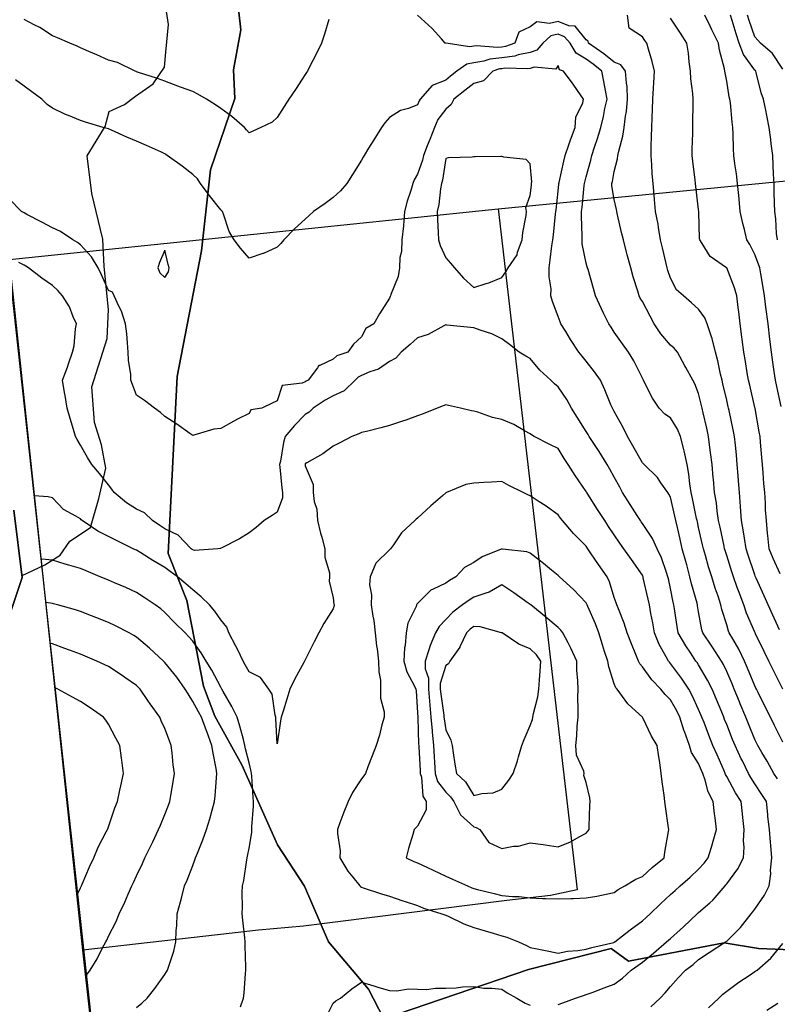
# Model space of a CAD drawing. Units: inches. Extents: x 450746 to 476445, y 190697 to 207849.
# Drawn here: x 462374 to 462644, y 196084 to 196434 of the extents above; entities that cross this region are included whole.
import ezdxf

# ---------------------------------------------------------------- set-up
doc = ezdxf.new("R2010")
doc.units = ezdxf.units.IN
doc.header["$MEASUREMENT"] = 0
for name, color, linetype, true_color in [('contours_20ft', 7, 'Continuous', 0xe20a5c), ('nhd_arc_clip', 7, 'Continuous', 0x518e40), ('PAR_P_NOWATER', 7, 'Continuous', 0xed859a), ('PAR_T_NOWATER', 7, 'Continuous', 0xed859a), ('soils_clip', 7, 'Continuous', 0xaa3d49), ('zoning_2009', 7, 'Continuous', 0x58a59d)]:
    doc.layers.add(name, color=color, linetype=linetype, true_color=true_color)

msp = doc.modelspace()

# ---------------------------------------------------------------- linework, layer by layer
at = {"layer": 'contours_20ft', "color": 80, "linetype": 'Continuous', "lineweight": 25}
for points in [[(462484.44, 196434.44), (462482.8, 196429.19), (462481.8, 196426), (462479.92, 196422.08), (462477.54, 196417.54), (462476.76, 196416), (462476.45, 196415.55), (462476, 196414.85), (462472.49, 196409.51), (462470.21, 196406), (462468.53, 196403.47), (462466, 196399.55), (462464.18, 196397.82), (462460.22, 196396), (462457.33, 196394.67), (462456, 196394), (462455.12, 196395.12), (462454.38, 196396), (462449.92, 196399.92), (462446, 196402.77), (462444.07, 196404.07), (462440.86, 196406), (462437.82, 196407.83), (462436, 196408.76), (462431.63, 196410.37), (462430.71, 196410.71), (462426, 196412.45), (462423.44, 196413.44), (462416.32, 196415.68), (462416, 196415.79), (462415.85, 196415.85), (462415.48, 196416), (462409.14, 196419.14), (462406, 196419.95), (462401.79, 196421.79), (462398.97, 196423.03), (462396, 196424.34), (462394.86, 196424.86), (462392.17, 196426), (462387.85, 196427.85), (462386, 196428.62), (462381.5, 196431.5), (462379.48, 196432.51), (462376, 196434.4)], [(462645.95, 196196.05), (462642.65, 196202.66), (462641, 196206), (462639.36, 196209.36), (462636.26, 196215.74), (462636.13, 196216), (462636.09, 196216.09), (462636, 196216.29), (462633.09, 196223.09), (462632.09, 196226), (462630.42, 196230.42), (462629.78, 196232.22), (462628.4, 196236), (462627.81, 196237.81), (462626, 196243.55), (462625.42, 196245.42), (462625.25, 196246), (462625.04, 196246.96), (462623.64, 196253.65), (462623.12, 196256), (462622.61, 196259.38), (462622.33, 196262.33), (462621.71, 196266), (462621.27, 196270.73), (462621.23, 196271.23), (462620.77, 196276), (462620.27, 196280.27), (462620.02, 196281.98), (462619.53, 196286), (462618.87, 196288.87), (462617.59, 196294.41), (462617.23, 196296), (462617, 196297), (462616, 196301.29), (462614.67, 196304.67), (462613.92, 196306), (462611.47, 196310.53), (462611.14, 196311.14), (462608.47, 196316), (462607.34, 196317.34), (462606, 196318.41), (462602.5, 196322.5), (462600.19, 196326), (462598.73, 196328.73), (462596, 196334.02), (462595.24, 196335.24), (462594.84, 196336), (462594.36, 196337.64), (462592.76, 196342.76), (462591.85, 196346), (462590.61, 196350.61), (462590.37, 196351.63), (462589.25, 196356), (462588.61, 196358.62), (462587.19, 196364.81), (462586.91, 196366), (462586.79, 196366.79), (462586, 196370.31), (462585.15, 196375.15), (462585.13, 196376), (462585.3, 196376.7), (462586, 196380.34), (462587.17, 196384.82), (462587.28, 196386), (462587.56, 196387.56), (462589.09, 196392.91), (462589.51, 196396), (462589.99, 196399.98), (462590.32, 196401.68), (462590.75, 196406), (462590.52, 196410.52), (462590.32, 196411.68), (462590.03, 196416), (462588.33, 196418.32), (462586, 196419.18), (462582.22, 196422.22), (462576.76, 196426), (462576.64, 196426.64), (462576, 196427.15), (462572.04, 196432.04), (462569.81, 196432.19), (462566, 196433.67), (462562.93, 196432.92), (462558.44, 196433.55), (462556, 196431.78), (462552.06, 196429.94), (462550.58, 196426), (462547.22, 196424.78), (462546, 196424.61), (462544.45, 196424.45), (462536.94, 196425.06), (462536, 196424.9), (462534.63, 196424.63), (462526.03, 196425.97), (462526, 196425.96), (462525.96, 196425.96), (462525.85, 196426), (462524.45, 196427.55), (462521.19, 196431.19), (462516, 196436)], [(462644.84, 196217.16), (462642.4, 196222.4), (462640.75, 196226), (462639.28, 196229.28), (462636.47, 196235.53), (462636.26, 196236), (462636.18, 196236.18), (462636, 196236.65), (462633.65, 196243.65), (462632.89, 196246), (462632.28, 196249.72), (462632, 196252), (462631.28, 196256), (462630.93, 196260.94), (462630.92, 196261.08), (462630.55, 196266), (462630.22, 196270.22), (462630.09, 196271.91), (462629.76, 196276), (462629.44, 196279.44), (462629.1, 196282.9), (462628.81, 196286), (462628.34, 196288.34), (462626.82, 196295.18), (462626.65, 196296), (462626.53, 196296.53), (462626, 196298.83), (462624.66, 196304.66), (462624.35, 196306), (462623.83, 196308.17), (462622.85, 196312.85), (462622.02, 196316), (462620.81, 196320.81), (462620.53, 196321.47), (462619.02, 196326), (462618.2, 196328.2), (462616, 196331.32), (462613.48, 196333.48), (462610.61, 196336), (462608.15, 196338.15), (462606, 196342.3), (462605.07, 196345.07), (462604.79, 196346), (462604.41, 196347.59), (462603.12, 196353.12), (462602.4, 196356), (462601.69, 196360.32), (462601.55, 196361.55), (462600.7, 196366), (462600.32, 196370.32), (462600.15, 196371.85), (462599.77, 196376), (462599.5, 196379.5), (462599.32, 196382.68), (462599.08, 196386), (462599.17, 196389.17), (462599.28, 196392.72), (462599.37, 196396), (462599.49, 196399.49), (462599.61, 196402.4), (462599.73, 196406), (462599.93, 196409.93), (462600.12, 196411.88), (462600.32, 196416), (462599.5, 196419.5), (462598.11, 196423.89), (462597.55, 196426), (462596.9, 196426.9), (462596, 196428.21), (462591.32, 196431.32), (462590.75, 196436)], [(462644.99, 196237.01), (462642.49, 196242.49), (462641.07, 196246), (462640.66, 196250.66), (462640.55, 196251.45), (462640.11, 196256), (462639.86, 196259.86), (462639.76, 196262.24), (462639.53, 196266), (462639.27, 196269.27), (462638.97, 196273.03), (462638.73, 196276), (462638.51, 196278.51), (462638.02, 196283.98), (462637.85, 196286), (462637.6, 196287.6), (462636.09, 196295.91), (462636.08, 196296), (462636, 196296.33), (462634.22, 196304.22), (462633.81, 196306), (462633.33, 196308.67), (462632.68, 196312.68), (462632.05, 196316), (462631.49, 196320.51), (462631.38, 196321.38), (462630.81, 196326), (462630.28, 196330.28), (462630.07, 196331.93), (462629.57, 196336), (462628.83, 196338.83), (462626, 196345.99), (462625.98, 196346), (462620.06, 196350.06), (462617.32, 196354.68), (462616.4, 196356), (462616.34, 196356.34), (462616.11, 196365.89), (462616.09, 196366), (462616.08, 196366.08), (462616, 196366.76), (462614.98, 196374.98), (462614.89, 196376), (462614.75, 196377.25), (462613.91, 196383.91), (462613.68, 196386), (462613.74, 196388.26), (462613.9, 196393.9), (462613.95, 196396), (462613.99, 196398.01), (462614.01, 196404.01), (462614.04, 196406), (462613.91, 196408.09), (462613.27, 196413.27), (462613.11, 196416), (462612.68, 196419.33), (462612.36, 196422.36), (462611.85, 196426), (462609.56, 196429.56), (462606, 196434.85)], [(462645.36, 196296.64), (462643.8, 196303.8), (462643.31, 196306), (462642.87, 196309.13), (462642.45, 196312.45), (462641.93, 196316), (462641.36, 196320.64), (462640.7, 196326), (462639.94, 196332.05), (462639.45, 196336), (462638.94, 196338.94), (462638.12, 196343.88), (462637.76, 196346), (462637.3, 196347.3), (462636, 196350.78), (462634.27, 196354.27), (462633.2, 196356), (462632.31, 196359.69), (462631.76, 196361.76), (462630.79, 196366), (462630.43, 196370.43), (462630.26, 196371.74), (462629.87, 196376), (462629.44, 196379.44), (462628.93, 196383.07), (462628.55, 196386), (462628.4, 196388.4), (462628.35, 196393.65), (462628.21, 196396), (462627.91, 196397.91), (462627.32, 196404.68), (462627.13, 196406), (462626.93, 196406.92), (462626, 196412.42), (462625.44, 196415.44), (462625.36, 196416), (462625.21, 196416.79), (462623.44, 196423.45), (462623.03, 196426), (462620.72, 196430.72), (462620.24, 196431.76), (462618.23, 196436)], [(462644.04, 196356), (462643.77, 196358.23), (462643.48, 196363.48), (462643.11, 196366), (462643.03, 196368.97), (462642.93, 196372.93), (462642.84, 196376), (462642.66, 196379.34), (462642.59, 196382.59), (462642.39, 196386), (462641.88, 196390.13), (462641.65, 196391.65), (462641.14, 196396), (462640.25, 196400.25), (462639.89, 196402.11), (462639.1, 196406), (462638.29, 196408.29), (462636.51, 196415.49), (462636.35, 196416), (462636.21, 196416.21), (462636, 196416.39), (462631.95, 196421.95), (462630.48, 196426), (462629.36, 196429.35), (462627.91, 196434.09), (462627.3, 196436)], [(462646, 196416.75), (462642.32, 196422.32), (462638.04, 196426), (462637.08, 196427.07), (462636, 196428.25), (462634, 196434), (462633.36, 196436)], [(462646, 196177.18), (462643.04, 196183.04), (462641.56, 196186), (462639.7, 196189.7), (462637.16, 196194.84), (462636.58, 196196), (462636.39, 196196.39), (462636, 196197.19), (462633.43, 196203.43), (462632.34, 196206), (462630.27, 196210.27), (462628.12, 196213.88), (462626.93, 196216), (462626.67, 196216.67), (462626, 196218.89), (462624.31, 196224.31), (462623.92, 196226), (462622.9, 196229.1), (462621.9, 196231.9), (462620.65, 196236), (462619.57, 196239.57), (462618.44, 196243.56), (462617.72, 196246), (462617.42, 196247.42), (462616, 196253.6), (462615.56, 196255.56), (462615.45, 196256), (462615.3, 196256.7), (462613.82, 196263.82), (462613.34, 196266), (462612.84, 196269.15), (462612.5, 196272.5), (462611.87, 196276), (462610.85, 196280.85), (462610.71, 196281.29), (462609.54, 196286), (462608.53, 196288.53), (462606, 196292.55), (462603.95, 196293.94), (462602.02, 196296), (462599.55, 196299.55), (462596.78, 196305.22), (462596.35, 196306), (462596.23, 196306.23), (462596, 196306.68), (462592.92, 196312.92), (462590.99, 196316), (462588.91, 196318.91), (462586, 196323.14), (462584.83, 196324.83), (462584.02, 196326), (462582.16, 196329.84), (462581.38, 196331.38), (462579.33, 196336), (462578.59, 196338.59), (462576.64, 196345.37), (462576.45, 196346), (462576.36, 196346.36), (462576, 196347.7), (462574.59, 196354.59), (462574.56, 196356), (462574.6, 196357.4), (462574.33, 196364.33), (462574.38, 196366), (462574.52, 196367.47), (462575.32, 196375.32), (462575.39, 196376), (462575.51, 196376.49), (462576, 196378.34), (462577.62, 196384.38), (462577.98, 196386), (462578.91, 196388.91), (462579.99, 196392.01), (462581.16, 196396), (462582.11, 196399.89), (462582.68, 196402.68), (462583.45, 196406), (462582.84, 196409.15), (462582.3, 196412.3), (462581.56, 196416), (462578.5, 196418.5), (462576, 196420.27), (462572.47, 196422.47), (462570.32, 196426), (462568.28, 196428.28), (462566, 196429.16), (462563.45, 196428.55), (462560.51, 196426), (462558.47, 196423.53), (462556, 196422.69), (462551.84, 196421.84), (462550.61, 196421.39), (462546, 196420.76), (462541.7, 196420.3), (462539.58, 196419.58), (462536, 196419), (462533.49, 196418.51), (462530.01, 196416), (462527.74, 196414.26), (462526, 196412.85), (462521.15, 196410.85), (462516.85, 196406), (462516.51, 196405.49), (462516, 196404.01), (462512.72, 196402.72), (462509.95, 196402.05), (462506, 196399.47), (462504.38, 196397.63), (462503.15, 196396), (462500.41, 196391.59), (462498.55, 196388.55), (462496.98, 196386), (462496.62, 196385.38), (462496, 196384.36), (462492.83, 196379.17), (462490.78, 196376), (462488.61, 196373.39), (462486, 196371.03), (462483.12, 196368.88), (462478.97, 196366), (462477.36, 196364.63), (462476, 196363.37), (462472.17, 196359.83), (462468.38, 196356), (462467.33, 196354.67), (462466, 196353.3), (462461.15, 196351.15), (462460.96, 196351.04), (462456, 196349.49), (462452.98, 196352.99), (462450.76, 196356), (462448.95, 196358.95), (462446.94, 196365.06), (462446.53, 196366), (462446.31, 196366.31), (462446, 196366.6), (462441.85, 196371.85), (462438.73, 196376), (462437.65, 196377.65), (462436, 196379.17), (462432.22, 196382.23), (462426.86, 196386), (462426.4, 196386.4), (462426, 196386.62), (462424.88, 196387.12), (462419.51, 196389.51), (462416, 196391.08), (462412.55, 196392.55), (462407, 196395), (462406, 196395.44), (462405.55, 196395.55), (462404.12, 196396), (462397.83, 196397.83), (462396, 196398.45), (462391.8, 196400.19), (462390.64, 196400.63), (462386, 196402.87), (462384.13, 196404.13), (462382.23, 196406), (462378.66, 196408.66), (462376, 196410.63), (462372.93, 196412.93)], [(462644.09, 196164.09), (462642.81, 196166), (462640.34, 196170.34), (462638.5, 196173.5), (462637.05, 196176), (462636.7, 196176.7), (462636, 196178.11), (462633.7, 196183.7), (462632.77, 196186), (462630.81, 196190.81), (462630.54, 196191.46), (462628.69, 196196), (462627.89, 196197.89), (462626, 196202.31), (462624.84, 196204.84), (462624.17, 196206), (462620.94, 196210.94), (462620.65, 196211.35), (462617.45, 196216), (462617.15, 196217.15), (462616, 196223.5), (462615.63, 196225.63), (462615.58, 196226), (462615.44, 196226.57), (462613.5, 196233.5), (462612.93, 196236), (462611.76, 196240.23), (462611.42, 196241.42), (462610.2, 196246), (462609.42, 196249.42), (462608.49, 196253.51), (462607.92, 196256), (462607.58, 196257.58), (462606, 196264.39), (462605.46, 196265.45), (462605.01, 196266), (462602.54, 196269.46), (462601.31, 196271.31), (462596.62, 196276), (462596.3, 196276.3), (462596, 196276.52), (462592.63, 196282.63), (462590.65, 196286), (462589.13, 196289.13), (462586, 196294.81), (462585.58, 196295.58), (462585.31, 196296), (462584.8, 196297.2), (462582.6, 196302.6), (462581.06, 196306), (462578.99, 196308.99), (462576, 196312.81), (462574.57, 196314.56), (462573.39, 196316), (462570.46, 196320.45), (462568.72, 196323.29), (462567.02, 196326), (462566.73, 196326.73), (462566, 196328.69), (462563.96, 196333.96), (462563.38, 196336), (462563.49, 196338.51), (462562.77, 196342.77), (462562.87, 196346), (462563.21, 196348.79), (462563.82, 196353.82), (462564.09, 196356), (462564.3, 196357.69), (462565.1, 196365.1), (462565.21, 196366), (462565.3, 196366.7), (462566, 196373.31), (462566.24, 196375.76), (462566.26, 196376), (462566.35, 196376.35), (462568, 196384), (462568.5, 196386), (462569.82, 196389.82), (462570.39, 196391.61), (462572.05, 196396), (462572.34, 196399.66), (462574.78, 196404.78), (462574.99, 196406), (462572.91, 196409.09), (462571.41, 196411.41), (462567.9, 196416), (462566.54, 196416.54), (462566, 196417.98), (462565.24, 196416.77), (462557.43, 196417.44), (462556, 196416.94), (462555.22, 196416.78), (462547.04, 196417.04), (462546, 196416.89), (462545.19, 196416.81), (462542.79, 196416), (462539.44, 196412.56), (462536, 196411.63), (462532.82, 196409.17), (462528.92, 196406), (462527.91, 196404.09), (462526, 196402.49), (462523.24, 196398.76), (462521.99, 196396), (462520.29, 196391.71), (462519.43, 196389.42), (462518.1, 196386), (462517.71, 196384.29), (462516, 196379.32), (462514.73, 196377.27), (462514.26, 196376), (462513.58, 196373.58), (462512.28, 196369.72), (462511.38, 196366), (462510.95, 196361.05), (462510.92, 196360.92), (462510.39, 196356), (462510.25, 196351.75), (462509.71, 196349.71), (462509.52, 196346), (462509.04, 196342.96), (462506.51, 196336.51), (462506.39, 196336), (462506.2, 196335.8), (462506, 196335.24), (462502.43, 196329.57), (462500.45, 196326), (462497.59, 196324.41), (462496, 196321.47), (462493.21, 196318.79), (462491.11, 196316), (462487.29, 196314.71), (462486, 196313.49), (462481.25, 196311.24), (462480.82, 196311.18), (462480.36, 196310.36), (462477.05, 196306), (462476.34, 196305.66), (462476, 196305.44), (462474.92, 196304.92), (462467.84, 196304.16), (462466, 196298.66), (462464.19, 196297.82), (462460.51, 196296), (462456.61, 196295.39), (462456, 196294.09), (462452.18, 196292.18), (462450.56, 196291.43), (462446, 196288.77), (462443.47, 196288.53), (462436.39, 196286.39), (462436, 196286.33), (462434.94, 196287.06), (462430.3, 196290.3), (462426, 196293.05), (462424.47, 196294.47), (462422.34, 196296), (462418.81, 196298.81), (462416, 196300.64), (462414.49, 196304.49), (462413.96, 196306), (462413.93, 196308.07), (462413.08, 196313.08), (462413.04, 196316), (462412.7, 196319.31), (462412.47, 196322.47), (462412.07, 196326), (462410.61, 196330.61), (462409.66, 196332.34), (462408.01, 196336), (462407.37, 196337.37), (462406, 196337.95), (462403.55, 196343.55), (462402.28, 196346), (462399.89, 196349.89), (462396, 196354.22), (462394.97, 196354.97), (462393.26, 196356), (462388.91, 196358.91), (462386, 196360.19), (462382.27, 196362.27), (462376.98, 196365.02), (462376, 196365.54), (462375.7, 196365.7), (462375.07, 196366), (462370.59, 196370.59)], [(462599.03, 196082.97), (462602.26, 196086), (462604.11, 196087.89), (462606, 196090.16), (462608.78, 196093.22), (462611.37, 196096), (462614.02, 196097.98), (462616, 196099.76), (462619.75, 196102.25), (462625.57, 196106), (462625.83, 196106.18), (462626, 196106.33), (462630.85, 196111.15), (462634.71, 196116), (462635.29, 196116.71), (462636, 196117.69), (462639.39, 196122.61), (462641.1, 196126), (462641.76, 196130.24), (462641.59, 196131.59), (462642.01, 196136), (462641.66, 196140.34), (462641.56, 196141.56), (462641.2, 196146), (462640.69, 196150.68), (462640.61, 196151.39), (462640.11, 196156), (462638.53, 196158.53), (462636, 196162.26), (462634.54, 196164.54), (462633.71, 196166), (462631.56, 196170.44), (462631.19, 196171.19), (462628.97, 196176), (462628.11, 196178.11), (462626, 196183.41), (462625.26, 196185.26), (462624.97, 196186), (462624.24, 196187.76), (462622.35, 196192.35), (462620.81, 196196), (462619.22, 196199.22), (462616, 196204.61), (462615.45, 196205.45), (462615.05, 196206), (462613.19, 196208.81), (462611.41, 196211.41), (462608.75, 196216), (462608.36, 196218.36), (462607.43, 196224.57), (462607.2, 196226), (462606.96, 196226.96), (462606, 196231.82), (462605.26, 196235.26), (462605.09, 196236), (462604.52, 196237.48), (462602.78, 196242.78), (462601.27, 196246), (462599.62, 196249.62), (462596, 196255.03), (462595.6, 196255.6), (462595.32, 196256), (462594.13, 196257.87), (462591.69, 196261.69), (462588.95, 196266), (462587.92, 196267.92), (462586, 196271.45), (462584.37, 196274.37), (462583.41, 196276), (462580.56, 196280.56), (462578.94, 196283.06), (462577.05, 196286), (462576.67, 196286.66), (462576, 196287.71), (462572.82, 196292.82), (462570.73, 196296), (462569.1, 196299.1), (462566, 196303.66), (462564.72, 196304.72), (462563.4, 196306), (462559.54, 196309.54), (462556, 196313.68), (462554.5, 196314.5), (462552.19, 196316), (462548.66, 196318.66), (462546, 196320.66), (462542.45, 196322.45), (462538.25, 196323.75), (462536, 196324.62), (462534.77, 196324.77), (462526.39, 196325.61), (462526, 196325.65), (462525.36, 196325.36), (462519.78, 196322.22), (462516, 196321.05), (462513.34, 196318.66), (462510.2, 196316), (462508.21, 196313.79), (462506, 196312.69), (462502.04, 196309.96), (462498.97, 196308.97), (462496, 196307.66), (462494.89, 196307.11), (462493.74, 196306), (462489.85, 196302.16), (462486, 196300.45), (462483.08, 196298.92), (462478.78, 196296), (462477.42, 196294.58), (462476, 196293.79), (462472.15, 196289.85), (462468.87, 196286), (462468.22, 196283.78), (462467.17, 196277.17), (462466.89, 196276), (462467.01, 196274.99), (462467.69, 196267.69), (462467.89, 196266), (462467.86, 196264.14), (462466, 196258.97), (462464.18, 196257.82), (462461.35, 196256), (462458.5, 196253.5), (462456, 196251.64), (462452.55, 196249.46), (462446.31, 196246.31), (462446, 196246.15), (462445.88, 196246.12), (462444.94, 196246), (462436.59, 196245.41), (462436, 196245.58), (462435.75, 196245.75), (462435.42, 196246), (462430.84, 196250.84), (462426, 196253.09), (462424.23, 196254.23), (462421.65, 196256), (462418.76, 196258.76), (462416, 196260.06), (462412.35, 196262.35), (462407.96, 196266), (462407.22, 196267.22), (462406, 196268.72), (462402.82, 196272.82), (462400, 196276), (462398.51, 196278.5), (462396, 196282.82), (462394.89, 196284.89), (462394.26, 196286), (462393.54, 196288.46), (462392.38, 196292.38), (462391.31, 196296), (462390.55, 196300.55), (462390.36, 196301.63), (462389.63, 196306), (462391.42, 196310.58), (462391.77, 196311.77), (462393.21, 196316), (462393.76, 196318.24), (462394.3, 196324.3), (462394.63, 196326), (462393.46, 196328.54), (462392.16, 196332.16), (462389.58, 196336), (462387.96, 196337.96), (462386, 196339.75), (462382.27, 196342.27), (462377.57, 196346), (462376.61, 196346.61), (462376, 196346.94), (462374.12, 196347.88)], [(462566, 196083.74), (462567.71, 196084.3), (462572.19, 196086), (462575, 196087), (462576, 196087.3), (462578.06, 196088.07), (462582.36, 196089.64), (462586, 196091), (462588.87, 196093.13), (462592.04, 196096), (462594.35, 196097.65), (462596, 196098.83), (462599.96, 196102.04), (462604.6, 196106), (462605.34, 196106.66), (462606, 196107.27), (462610.6, 196111.4), (462615.48, 196116), (462615.75, 196116.25), (462616, 196116.47), (462619.96, 196119.96), (462621.08, 196120.93), (462621.88, 196121.88), (462625.43, 196126), (462625.7, 196126.3), (462626, 196126.71), (462629.95, 196132.05), (462631.99, 196136), (462632.23, 196139.77), (462632.02, 196142.02), (462632.21, 196146), (462631.74, 196150.26), (462631.6, 196151.6), (462631.11, 196156), (462629.15, 196159.14), (462626, 196164.92), (462625.6, 196165.6), (462625.46, 196166), (462625.04, 196166.96), (462622.57, 196172.57), (462621.06, 196176), (462619.63, 196179.63), (462617.92, 196184.08), (462617.17, 196186), (462616.83, 196186.83), (462616, 196188.78), (462613.76, 196193.76), (462612.57, 196196), (462609.94, 196199.94), (462606, 196205.15), (462605.58, 196205.58), (462605.26, 196206), (462604.47, 196207.53), (462601.94, 196211.94), (462600.26, 196216), (462599.66, 196219.66), (462599.05, 196222.95), (462598.53, 196226), (462598.07, 196228.07), (462596.32, 196235.67), (462596.25, 196236), (462596.18, 196236.18), (462596, 196236.53), (462592.11, 196242.11), (462589.38, 196246), (462587.99, 196247.99), (462586, 196250.91), (462583.95, 196253.95), (462582.58, 196256), (462580.03, 196260.02), (462576.58, 196265.42), (462576.21, 196266), (462576.13, 196266.14), (462576, 196266.36), (462572.05, 196272.04), (462569.6, 196276), (462568.17, 196278.17), (462566, 196281.67), (462563.11, 196283.11), (462557.52, 196286), (462556.53, 196286.53), (462556, 196286.92), (462553.99, 196288.01), (462550.23, 196290.23), (462546, 196292.06), (462542.7, 196292.7), (462537.4, 196294.59), (462536, 196294.96), (462535.14, 196295.14), (462531.29, 196296), (462527.03, 196297.03), (462526, 196297.23), (462525.11, 196296.89), (462522.99, 196296), (462517.97, 196294.03), (462516, 196293.25), (462511.77, 196291.77), (462510.65, 196291.35), (462506, 196289.88), (462502.96, 196289.04), (462497.78, 196287.78), (462496, 196287.32), (462495.07, 196286.93), (462492.58, 196286), (462488.31, 196283.7), (462486, 196282.56), (462482.26, 196279.74), (462476.54, 196276.54), (462476, 196276.21), (462475.94, 196276.06), (462475.93, 196276), (462475.94, 196275.94), (462476, 196275.49), (462478.87, 196268.87), (462478.79, 196266), (462479.18, 196262.82), (462480.12, 196260.12), (462480.42, 196256), (462481.48, 196251.48), (462481.9, 196250.1), (462482.98, 196246), (462482.98, 196242.98), (462484.61, 196237.39), (462484.6, 196236), (462484.5, 196234.5), (462486, 196228.46), (462486.23, 196226.22), (462486.26, 196226), (462486.26, 196225.74), (462486, 196224.65), (462482.62, 196219.38), (462480.83, 196216), (462479.19, 196212.81), (462476, 196206.42), (462475.84, 196206.16), (462475.76, 196206), (462475.49, 196205.49), (462472.27, 196199.73), (462470.5, 196196), (462469.51, 196192.49), (462468.11, 196188.11), (462467.48, 196186), (462467.24, 196184.76), (462466, 196176.48), (462465.59, 196185.59), (462465.51, 196186), (462465.26, 196186.74), (462464.2, 196194.2), (462463.02, 196196), (462460.12, 196200.12), (462456, 196202.21), (462454.68, 196204.68), (462453.96, 196206), (462451.96, 196210.04), (462451.35, 196211.35), (462448.82, 196216), (462448.05, 196218.05), (462446, 196220.68), (462443.81, 196223.81), (462441.91, 196226), (462438.92, 196228.92), (462436, 196231.33), (462433.51, 196233.51), (462430.6, 196236), (462427.9, 196237.9), (462426, 196239.28), (462421.77, 196241.77), (462417.52, 196244.48), (462416, 196245.43), (462415.6, 196245.6), (462414.82, 196246), (462408.88, 196248.88), (462406, 196250.33), (462402.21, 196252.21), (462396.64, 196256), (462396.3, 196256.3), (462396, 196256.6), (462394.39, 196257.62), (462390, 196260), (462386, 196264.11), (462384.46, 196264.46), (462379.55, 196264.85)], [(462452.92, 196082.92), (462454, 196086), (462454.23, 196087.77), (462454.76, 196094.76), (462454.92, 196096), (462454.91, 196097.09), (462454.63, 196104.63), (462454.62, 196106), (462454.48, 196107.52), (462453.75, 196113.75), (462453.56, 196116), (462453.65, 196118.35), (462453.56, 196123.56), (462453.65, 196126), (462454.1, 196127.9), (462455.21, 196135.21), (462455.37, 196136), (462455.51, 196136.49), (462456, 196139.44), (462457, 196145), (462456.97, 196146), (462456.96, 196146.96), (462457.65, 196154.35), (462457.63, 196156), (462457.43, 196157.43), (462456.99, 196165.01), (462456.87, 196166), (462456.73, 196166.73), (462456, 196169.83), (462454.78, 196174.78), (462454.54, 196176), (462453.98, 196178.03), (462452.78, 196182.78), (462451.81, 196186), (462449.83, 196189.83), (462446.83, 196195.16), (462446.38, 196196), (462446.24, 196196.24), (462446, 196196.69), (462442.71, 196202.71), (462440.79, 196206), (462438.97, 196208.97), (462436, 196213.05), (462434.61, 196214.61), (462433.22, 196216), (462429.65, 196219.65), (462426, 196223.29), (462424.56, 196224.56), (462422.6, 196226), (462418.69, 196228.69), (462416, 196230.45), (462412.18, 196232.18), (462408.11, 196233.89), (462406, 196234.8), (462405.14, 196235.14), (462402.99, 196236), (462398.07, 196238.07), (462396, 196238.93), (462391.85, 196240.15), (462390.53, 196240.53), (462386, 196241.89), (462382.28, 196242.27), (462382.01, 196242.3)], [(462416, 196082.64), (462417.84, 196084.16), (462419.7, 196086), (462422.53, 196089.47), (462426, 196094.42), (462426.67, 196095.33), (462427.02, 196096), (462427.41, 196097.41), (462429.22, 196102.78), (462429.96, 196106), (462430.11, 196110.11), (462430.26, 196111.74), (462430.4, 196116), (462431.65, 196120.35), (462432.05, 196122.05), (462433.09, 196126), (462434.01, 196127.99), (462436, 196133.21), (462436.76, 196135.24), (462436.99, 196136), (462437.63, 196137.63), (462439.61, 196142.39), (462440.91, 196146), (462442.11, 196149.89), (462442.88, 196152.88), (462443.77, 196156), (462443.98, 196158.02), (462444.44, 196164.44), (462444.59, 196166), (462444.3, 196167.7), (462443.19, 196173.19), (462442.74, 196176), (462440.93, 196180.93), (462440.85, 196181.15), (462439.12, 196186), (462437.98, 196187.98), (462436, 196191.62), (462434.32, 196194.32), (462433.3, 196196), (462430.25, 196200.25), (462426, 196205.51), (462425.77, 196205.77), (462425.53, 196206), (462420.55, 196210.56), (462416, 196214.51), (462415.05, 196215.05), (462413.29, 196216), (462408.51, 196218.51), (462406, 196219.74), (462401.5, 196221.49), (462399.88, 196222.11), (462396, 196223.62), (462394.19, 196224.19), (462387.82, 196226), (462386.41, 196226.41), (462386, 196226.53), (462385.39, 196226.61), (462383.69, 196226.9)], [(462398.2, 196094.21), (462399.46, 196096), (462401.96, 196100.04), (462403.91, 196103.91), (462405.04, 196106), (462405.35, 196106.65), (462406, 196108.07), (462408.75, 196113.25), (462409.78, 196116), (462411.78, 196120.22), (462412.99, 196122.99), (462414.34, 196126), (462414.87, 196127.12), (462416, 196129.56), (462418.04, 196133.96), (462418.96, 196136), (462421.24, 196140.76), (462421.71, 196141.71), (462423.8, 196146), (462424.44, 196147.56), (462426, 196151.34), (462427.32, 196154.68), (462427.8, 196156), (462428.14, 196158.14), (462428.98, 196163.02), (462429.44, 196166), (462429.05, 196169.05), (462428.61, 196173.38), (462428.3, 196176), (462427.65, 196177.65), (462426, 196181.96), (462424.76, 196184.76), (462424.22, 196186), (462420.83, 196190.83), (462420.04, 196191.96), (462417.23, 196196), (462416.63, 196196.63), (462416, 196197.28), (462411.8, 196200.2), (462410.86, 196200.86), (462406, 196204.05), (462404.69, 196204.7), (462401.78, 196206), (462397.71, 196207.71), (462396, 196208.41), (462392.14, 196209.86), (462390.5, 196210.51), (462386, 196212.12), (462385.28, 196212.35)], [(462395.03, 196123.2), (462396, 196125.28), (462396.22, 196125.78), (462396.33, 196126), (462396.6, 196126.6), (462399.2, 196132.8), (462400.78, 196136), (462402.28, 196139.73), (462405.21, 196145.21), (462405.59, 196146), (462405.7, 196146.3), (462406, 196146.96), (462408.27, 196153.73), (462409.22, 196156), (462410.07, 196160.07), (462410.38, 196161.62), (462411.31, 196166), (462410.69, 196170.69), (462410.59, 196171.41), (462409.98, 196176), (462408.61, 196178.61), (462406, 196183.54), (462404.99, 196184.99), (462404.23, 196186), (462399.41, 196189.41), (462396, 196191.61), (462393.13, 196193.12), (462388.01, 196196), (462387.02, 196196.44)], [(462619.46, 196082.54), (462623.2, 196086), (462624.61, 196087.4), (462626, 196088.53), (462630.32, 196091.68), (462634.36, 196094.36), (462636, 196095.47), (462636.31, 196095.69), (462636.78, 196096), (462641.72, 196100.28), (462646, 196105.43)], [(462483.23, 196078.77), (462486, 196084.24), (462486.93, 196085.07), (462488.6, 196086), (462492.64, 196089.36), (462496, 196091.75), (462500.36, 196090.36), (462502.15, 196089.85), (462506, 196088.69), (462508.55, 196088.55), (462512.72, 196089.28), (462516, 196089.17), (462519.11, 196089.11), (462522.42, 196089.58), (462526, 196089.53), (462529.67, 196089.67), (462531.97, 196090.03), (462536, 196090.16), (462539.55, 196089.55), (462542.41, 196089.59), (462546, 196089.15), (462547.91, 196087.91), (462551.36, 196086), (462554.24, 196084.24), (462556, 196083.52)], [(462640.29, 196081.71), (462644.25, 196084.25)]]:
    msp.add_lwpolyline(points, dxfattribs=at)
for points in [[(462546, 196342.59), (462547.44, 196344.56), (462548.22, 196346), (462551.38, 196350.62), (462551.56, 196351.56), (462553.22, 196356), (462553.42, 196358.58), (462554.6, 196364.6), (462554.74, 196366), (462554.54, 196367.46), (462556, 196371.74), (462556.52, 196375.48), (462556.58, 196376), (462556.62, 196376.63), (462556, 196383), (462554.62, 196384.61), (462546.66, 196385.34), (462546, 196385.59), (462545.58, 196385.58), (462536.51, 196385.49), (462536, 196385.47), (462535.38, 196385.37), (462526.85, 196385.15), (462526, 196384.97), (462524.8, 196377.2), (462524.47, 196376), (462524.13, 196374.12), (462523.5, 196368.5), (462522.96, 196366), (462523.08, 196363.08), (462523.37, 196358.63), (462523.48, 196356), (462524, 196353.99), (462526, 196349.5), (462527.67, 196347.67), (462529.14, 196346), (462532.31, 196342.31), (462536, 196338.94), (462540.43, 196340.43), (462541.32, 196340.67)], [(462426, 196342.52), (462427.38, 196344.62), (462427.55, 196346), (462427.22, 196347.22), (462426, 196352.33), (462424.1, 196347.9), (462423.5, 196346), (462424.23, 196344.23)], [(462586, 196105.9), (462586.06, 196105.94), (462586.14, 196106), (462591.63, 196110.38), (462596, 196113.54), (462597.29, 196114.71), (462598.7, 196116), (462602.44, 196119.56), (462606, 196122.9), (462607.62, 196124.38), (462609.45, 196126), (462612.96, 196129.04), (462616, 196131.87), (462617.95, 196134.05), (462619.44, 196136), (462620.94, 196140.94), (462620.97, 196141.03), (462622.33, 196146), (462621.84, 196150.16), (462621.63, 196151.63), (462621.14, 196156), (462619.43, 196159.43), (462618.39, 196163.61), (462617.54, 196166), (462617.07, 196167.07), (462616, 196169.5), (462613.48, 196173.48), (462612.78, 196176), (462610.95, 196180.95), (462610.91, 196181.09), (462609.3, 196186), (462608.24, 196188.24), (462606, 196192.25), (462604.11, 196194.11), (462602.58, 196196), (462599.34, 196199.34), (462596, 196203.9), (462595.04, 196205.04), (462594.56, 196206), (462593.62, 196208.38), (462592.11, 196212.11), (462590.62, 196216), (462589.53, 196219.53), (462587.43, 196224.57), (462586.91, 196226), (462586.68, 196226.68), (462586, 196228.64), (462584.26, 196234.26), (462583.44, 196236), (462580.39, 196240.39), (462577.81, 196244.19), (462576.57, 196246), (462576, 196246.85), (462571.42, 196251.41), (462567.6, 196256), (462566.88, 196256.88), (462566, 196258.07), (462561.39, 196261.39), (462559.26, 196262.74), (462556, 196264.87), (462555.17, 196265.17), (462553.54, 196266), (462548.49, 196268.49), (462546, 196269.93), (462542.25, 196269.75), (462539.53, 196269.53), (462536, 196269.35), (462533.18, 196268.82), (462526.26, 196266), (462526.09, 196265.91), (462526, 196265.87), (462524.84, 196264.84), (462520.76, 196261.24), (462516, 196256.91), (462515.47, 196256.53), (462515, 196256), (462510.3, 196251.7), (462507.41, 196247.41), (462506.38, 196246), (462506.21, 196245.79), (462506, 196245.56), (462501.17, 196240.83), (462499.06, 196236), (462498.83, 196233.17), (462499.64, 196229.64), (462499.48, 196226), (462500.06, 196221.94), (462500.39, 196220.39), (462500.93, 196216), (462501.42, 196211.42), (462501.59, 196210.41), (462502.12, 196206), (462502.17, 196202.18), (462502.76, 196199.24), (462502.83, 196196), (462502.84, 196192.84), (462504.09, 196187.91), (462504.09, 196186), (462503.32, 196183.32), (462502.4, 196179.6), (462501.23, 196176), (462499.79, 196172.21), (462498.3, 196168.3), (462497.43, 196166), (462496.83, 196165.17), (462496, 196164.05), (462492.83, 196159.17), (462491.28, 196156), (462489.74, 196152.26), (462488.37, 196148.36), (462487.47, 196146), (462487.43, 196144.57), (462488.39, 196138.39), (462488.35, 196136), (462491.17, 196131.17), (462492.96, 196129.04), (462495.41, 196126), (462495.71, 196125.71), (462496, 196125.55), (462496.67, 196125.33), (462503.15, 196123.15), (462506, 196122.25), (462510.69, 196120.69), (462511.56, 196120.44), (462516, 196119.04), (462518.09, 196118.09), (462524.67, 196116), (462525.65, 196115.65), (462526, 196115.54), (462526.82, 196115.18), (462532.44, 196112.44), (462536, 196111.14), (462539.99, 196109.99), (462542.92, 196109.08), (462546, 196108.16), (462547.71, 196107.71), (462551.86, 196106), (462554.7, 196104.7), (462556, 196104.04), (462558.49, 196103.51), (462562.74, 196102.74), (462566, 196102.01), (462569.31, 196102.69), (462572.96, 196102.96), (462576, 196103.46), (462577.94, 196104.06), (462585.87, 196105.87)], [(462586, 196123.57), (462587.37, 196124.63), (462589.71, 196126), (462593.67, 196128.33), (462596, 196129.34), (462599.51, 196132.49), (462603.77, 196136), (462603.98, 196138.02), (462605.33, 196145.34), (462605.41, 196146), (462605.33, 196146.67), (462604.18, 196154.18), (462603.96, 196156), (462603.69, 196158.31), (462603.03, 196163.03), (462602.69, 196166), (462602.14, 196169.87), (462601.87, 196171.87), (462601.25, 196176), (462599.29, 196179.29), (462596.15, 196185.85), (462596.07, 196186), (462596.04, 196186.03), (462596, 196186.08), (462594.9, 196187.09), (462590.82, 196190.82), (462589.92, 196192.08), (462586.96, 196196), (462586.53, 196196.53), (462586, 196197.9), (462583.99, 196203.99), (462583.64, 196206), (462582.54, 196209.46), (462581.76, 196211.76), (462580.5, 196216), (462579.27, 196219.27), (462576.61, 196225.39), (462576.36, 196226), (462576.26, 196226.26), (462576, 196226.75), (462571.51, 196231.51), (462566.45, 196236), (462566.21, 196236.21), (462566, 196236.41), (462563.63, 196238.36), (462560.77, 196240.77), (462556, 196244.41), (462554.88, 196244.88), (462546.15, 196245.85), (462546, 196245.89), (462545.79, 196245.79), (462538.93, 196243.07), (462536, 196241.13), (462532.67, 196239.33), (462529.6, 196236), (462527.31, 196234.7), (462526, 196233.77), (462521.56, 196231.56), (462520.72, 196231.28), (462516, 196226.48), (462515.77, 196226.23), (462515.64, 196226), (462515.48, 196225.48), (462512.5, 196219.5), (462511.9, 196216), (462511.53, 196211.53), (462511.31, 196210.69), (462511.05, 196206), (462512.12, 196202.12), (462514.89, 196197.11), (462515.37, 196196), (462515.43, 196195.42), (462516, 196187.62), (462516.05, 196186.04), (462516.05, 196185.95), (462516.37, 196176.37), (462516.41, 196176), (462516.43, 196175.57), (462516.9, 196166.9), (462516.95, 196166), (462517.38, 196164.62), (462517.88, 196157.88), (462519.07, 196156), (462519.01, 196152.99), (462516, 196147.19), (462515.35, 196146.65), (462514.72, 196146), (462514.26, 196144.26), (462512.74, 196139.26), (462511.95, 196136), (462514.64, 196134.64), (462516, 196134.13), (462519.5, 196132.5), (462521.55, 196131.55), (462526, 196129.48), (462528.39, 196128.39), (462533.76, 196126), (462535.31, 196125.31), (462536, 196125), (462537.33, 196124.67), (462543.28, 196123.28), (462546, 196122.57), (462549.79, 196122.21), (462552.14, 196122.14), (462556, 196121.72), (462560.47, 196121.53), (462561.5, 196121.5), (462566, 196121.3), (462570.52, 196121.48), (462571.51, 196121.51), (462576, 196121.68), (462579.75, 196122.25), (462583.05, 196123.05)], [(462576, 196144.78), (462576.61, 196145.39), (462577.02, 196146), (462577.07, 196147.07), (462577.32, 196154.68), (462577.39, 196156), (462577.28, 196157.28), (462576, 196162.82), (462575.21, 196165.21), (462575.29, 196166), (462575.2, 196166.81), (462572.54, 196172.54), (462572.35, 196176), (462572.67, 196179.33), (462572.81, 196182.81), (462573.09, 196186), (462573.17, 196188.83), (462573, 196193), (462573.08, 196196), (462573, 196199), (462572.71, 196202.71), (462572.64, 196206), (462570.58, 196210.58), (462569.52, 196212.48), (462567.68, 196216), (462566.95, 196216.95), (462566, 196217.97), (462561.68, 196221.68), (462556.24, 196226), (462556, 196226.2), (462555.34, 196226.66), (462550.24, 196230.24), (462546, 196233.16), (462541.52, 196230.48), (462540.22, 196230.22), (462536, 196228.71), (462534.31, 196227.69), (462532, 196226), (462528.57, 196223.44), (462526, 196220.78), (462523.7, 196218.3), (462522.41, 196216), (462520.43, 196211.57), (462520.03, 196210.02), (462518.63, 196206), (462518.71, 196203.29), (462519.86, 196199.86), (462519.92, 196196), (462520.27, 196191.73), (462520.31, 196190.31), (462520.7, 196186), (462521.13, 196181.13), (462521.17, 196180.82), (462521.64, 196176), (462521.88, 196171.88), (462522, 196170), (462522.23, 196166), (462523.12, 196163.12), (462526, 196159.32), (462527.72, 196157.72), (462528.88, 196156), (462531.29, 196151.29), (462536, 196146.97), (462536.81, 196146.81), (462538.17, 196146), (462541.39, 196141.39), (462546, 196139.29), (462550.07, 196140.07), (462551.9, 196140.1), (462556, 196141.32), (462560.71, 196140.71), (462561.43, 196140.57), (462566, 196139.91), (462570.38, 196141.62), (462573.45, 196143.45)], [(462546, 196160.39), (462548.45, 196163.55), (462550.04, 196166), (462551.57, 196170.43), (462551.93, 196171.93), (462553.13, 196176), (462553.87, 196178.13), (462556, 196183.08), (462556.85, 196185.15), (462557.06, 196186), (462557.29, 196187.29), (462558.76, 196193.24), (462559.19, 196196), (462559.37, 196199.37), (462559.61, 196202.39), (462559.79, 196206), (462558.26, 196208.26), (462556, 196210.32), (462552.01, 196212.01), (462546.14, 196216), (462546.06, 196216.06), (462546, 196216.09), (462545.9, 196216.1), (462538.24, 196218.24), (462536, 196218.32), (462534.69, 196217.31), (462533.43, 196216), (462531.02, 196211.02), (462531.01, 196210.99), (462527.41, 196206), (462526.93, 196205.07), (462526, 196204.48), (462524.04, 196197.96), (462524.07, 196196), (462524.22, 196194.22), (462525.29, 196186.7), (462525.36, 196186), (462525.41, 196185.41), (462526, 196181.5), (462527.87, 196177.87), (462528.26, 196176), (462528.67, 196173.33), (462529.3, 196169.3), (462529.8, 196166), (462533.06, 196163.06), (462536, 196158.11), (462538.82, 196158.82), (462542.89, 196159.12)]]:
    msp.add_lwpolyline(points, close=True, dxfattribs=at)
at = {"layer": 'nhd_arc_clip', "color": 254, "linetype": 'Continuous', "lineweight": 25}
msp.add_lwpolyline([(462375.03, 196236.37), (462383.38, 196240.3), (462388.78, 196243.74), (462392.22, 196248.65), (462399.6, 196253.57), (462402.57, 196263.88), (462405, 196274.69), (462403.53, 196283.04), (462401.06, 196290.9), (462400.1, 196303.67), (462405.51, 196320.87), (462406.01, 196331.18), (462404.5, 196346.41), (462404.03, 196356.23), (462400.09, 196372.45), (462398.41, 196385.85), (462404.75, 196396.28), (462406.23, 196401.68), (462411.63, 196404.13), (462415.57, 196407.07), (462421.94, 196411.49), (462425.88, 196417.4), (462426.38, 196422.79), (462427.35, 196432.62), (462425.88, 196441.96)], dxfattribs=at)
at = {"layer": 'PAR_P_NOWATER', "color": 191, "linetype": 'Continuous', "lineweight": 25}
for p, q in [((462544.72, 196366.98), (463103.26, 196421.54)), ((462370.72, 196348.91), (462544.72, 196366.98))]:
    msp.add_line(p, q, dxfattribs=at)
msp.add_lwpolyline([(462544.72, 196366.98), (462572.75, 196124.53), (462563.34, 196122.56), (462547.72, 196120.77), (462475.41, 196111.59), (462459.41, 196110.2), (462396.84, 196103.14)], dxfattribs=at)
at = {"layer": 'PAR_T_NOWATER', "color": 12, "linetype": 'Continuous', "lineweight": 25}
msp.add_line((462396.84, 196103.14), (462370.72, 196348.91), dxfattribs=at)
msp.add_lwpolyline([(462485.53, 195346.58), (462407.5, 196007.45), (462396.84, 196103.14)], dxfattribs=at)
at = {"layer": 'soils_clip', "color": 216, "linetype": 'Continuous', "lineweight": 25}
for points in [[(462666.72, 196102.53), (462637.31, 196103.64), (462625.09, 196105.64), (462591, 196099.14), (462584.91, 196103.73), (462555.41, 196096.23), (462504, 196078.64), (462498.5, 196089.23), (462484.31, 196106.03), (462475.72, 196125.81), (462466.09, 196140.62), (462453.41, 196169.12), (462443.81, 196186.42), (462439.81, 196197.02), (462433.81, 196227.52), (462427.22, 196244.31), (462430.41, 196307.31), (462439.09, 196352.02), (462442.31, 196380.92), (462451, 196406.31), (462450.5, 196416.52), (462453.09, 196430.72), (462449.59, 196461.22)], [(462449.59, 196461.22), (462453.09, 196430.72), (462450.5, 196416.52), (462451, 196406.31), (462442.31, 196380.92), (462439.09, 196352.02), (462430.41, 196307.31), (462427.22, 196244.31), (462433.81, 196227.52), (462439.81, 196197.02), (462443.81, 196186.42), (462453.41, 196169.12), (462466.09, 196140.62), (462475.72, 196125.81), (462484.31, 196106.03), (462498.5, 196089.23), (462504, 196078.64)], [(462372.31, 196259.72), (462375.31, 196235.81), (462371.22, 196223.62)], [(462371.22, 196223.62), (462375.31, 196235.81), (462372.31, 196259.72)], [(462504, 196078.64), (462555.41, 196096.23), (462584.91, 196103.73), (462591, 196099.14), (462625.09, 196105.64), (462637.31, 196103.64), (462666.72, 196102.53), (462697.22, 196094.83), (462719.09, 196085.14), (462742.91, 196077.44)]]:
    msp.add_lwpolyline(points, dxfattribs=at)
at = {"layer": 'zoning_2009', "color": 73, "linetype": 'Continuous', "lineweight": 25}
msp.add_lwpolyline([(462629.22, 194068.67), (462407.59, 196007.94), (462194.84, 197955.11)], dxfattribs=at)

doc.saveas('drawing.dxf')
